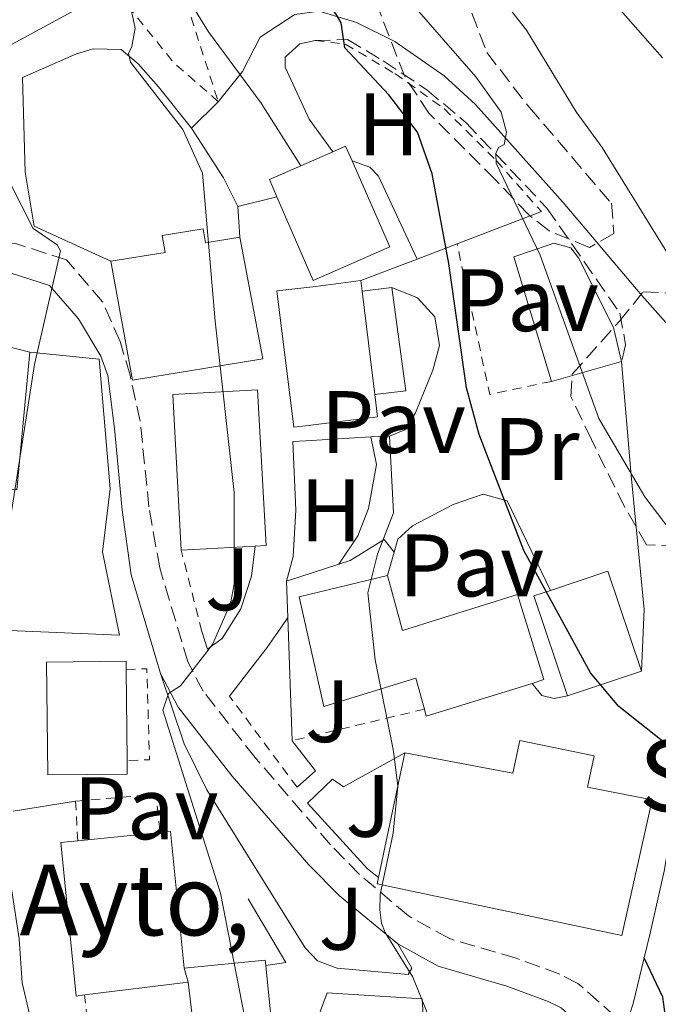
# Model space of a CAD drawing. Units: metres. Extents: x 589693 to 593109, y 4782233 to 4784592.
# Drawn here: x 589750 to 589822, y 4783544 to 4783656 of the extents above; entities that cross this region are included whole.
import ezdxf
from ezdxf.enums import TextEntityAlignment as Align

# ---------------------------------------------------------------- set-up
doc = ezdxf.new("R2010")
doc.units = ezdxf.units.M
doc.header["$MEASUREMENT"] = 0
doc.linetypes.add('DGN Style 2', pattern=[1.7399219301090239, 1.043953158065414, -0.6959687720436097])
doc.linetypes.add('DGN Style 3', pattern=[2.435890702152634, 1.739921930109024, -0.6959687720436097])
for name, color, linetype, lineweight in [('Camino', 7, 'DGN Style 3', 0), ('construcción singular', 1, 'Continuous', 0), ('Curva de nivel directora', 30, 'Continuous', 30), ('Curva de nivel intermedia', 30, 'Continuous', 0), ('Edificio', 1, 'Continuous', 13), ('Etiqueta de uso rústico', 92, 'Continuous', 0), ('Iglesia-ermita', 1, 'Continuous', 13), ('Línea  de muro-pared o tapia', 1, 'Continuous', 13), ('Línea de bordillo', 7, 'Continuous', 13), ('Línea de cambio de uso (parcela vista)', 92, 'Continuous', 0), ('Línea de muro de contención', 1, 'Continuous', 13), ('Margen derecho', 7, 'Continuous', 0), ('Marquesina', 1, 'Continuous', 0), ('Pavimento', 7, 'Continuous', 0), ('Tela metálica o alambrada', 7, 'DGN Style 2', 0), ('Texto de Iglesia-ermita', 51, 'Continuous', 0), ('Valla', 7, 'DGN Style 2', 0), ('Zona arbolada', 92, 'DGN Style 3', 0)]:
    doc.layers.add(name, color=color, linetype=linetype, lineweight=lineweight)
doc.styles.add('Style-Arial', font='arial.ttf')

msp = doc.modelspace()

# ---------------------------------------------------------------- linework, layer by layer
at = {"layer": 'Camino', "color": 7, "linetype": 'DGN Style 3', "lineweight": 0}
for points in [[(589782.9400000013, 4783653.220000002, 448.850000000006), (589786.6000000003, 4783653.32, 450.3099999999978), (589790.6399999993, 4783650.92, 451.479999999996), (589795.5599999991, 4783647.650000002, 453.0599999999977), (589799.9600000001, 4783643.95, 454.0800000000017), (589809.1299999988, 4783634.27, 455.8800000000047), (589817.3599999987, 4783622.41, 457.9199999999984), (589818.0100000014, 4783618.840000001, 457.1499999999943), (589817.5599999976, 4783616.949999999, 456.800000000003)], [(589816.8400000001, 4783542.9, 448.4900000000052), (589812.6299999991, 4783546.65, 447.4600000000065), (589810.5899999985, 4783547.680000002, 447.2100000000065), (589805.6599999998, 4783549.500000001, 446.5500000000029), (589798.1099999994, 4783551.710000001, 445.6499999999943), (589793.469999999, 4783554.279999999, 445.0200000000041), (589787.9599999995, 4783558.960000002, 444.0700000000071), (589784.6800000003, 4783562.320000002, 443.4100000000035), (589776.1499999987, 4783572.180000001, 441.6100000000007), (589770.2899999982, 4783579.690000001, 440.270000000004), (589768.5899999993, 4783582.930000001, 439.6900000000023), (589765.3799999995, 4783593.600000001, 438.320000000007), (589764.1599999992, 4783600.51, 437.6999999999972), (589763.1800000002, 4783610.180000002, 436.8500000000058), (589762.0399999979, 4783615.390000002, 436.0599999999978), (589760.9099999992, 4783619.180000001, 435.8099999999978), (589758.9299999988, 4783623.670000001, 435.2400000000052), (589754.8599999986, 4783628.410000001, 434.8300000000019), (589748.9699999989, 4783630.310000001, 433.6399999999995), (589738.3999999987, 4783629.720000002, 432.1399999999995), (589718.1599999992, 4783628.95, 429.1999999999971), (589714.1299999991, 4783629.040000002, 428.6199999999955), (589712.4899999985, 4783629.910000001, 428.1300000000048), (589709.3099999978, 4783632.900000002, 427.9900000000054)]]:
    msp.add_polyline3d(points, dxfattribs=at)
at = {"layer": 'construcción singular', "color": 1, "linetype": 'Continuous', "lineweight": 0, "elevation": 448.2899999999935, "flags": 128}
msp.add_lwpolyline([(589768.1500000004, 4783548.369999999), (589768.5999999996, 4783546.779999999), (589756.9000000004, 4783545.34), (589755.9500000002, 4783545.220000001), (589754.2000000002, 4783562.560000001), (589756.1200000001, 4783562.75), (589765.4199999999, 4783563.689999999), (589766.5899999999, 4783563.810000001), (589768.1500000004, 4783548.369999999)], close=True, dxfattribs=at)
at = {"layer": 'Curva de nivel directora', "color": 30, "linetype": 'Continuous', "lineweight": 30, "elevation": 450, "flags": 128}
for points in [[(589822.4999999995, 4783573.779999999), (589817.2499999992, 4783577.95), (589814.0499999984, 4783581.740000002), (589806.5099999991, 4783595.560000001), (589801.4699999989, 4783608.699999999), (589800.0400000005, 4783613.95), (589798.0499999991, 4783628), (589796.1699999992, 4783638.160000001), (589794.4999999995, 4783642.870000001), (589791.2699999998, 4783647.08), (589786.2999999986, 4783652.400000001), (589785.8699999994, 4783655.2), (589785.3499999987, 4783656.109999999), (589779.3499999995, 4783664.260000002), (589769.1100000001, 4783676.029999999), (589763.3299999998, 4783685.090000001), (589756.839999999, 4783693.210000002), (589748.8799999994, 4783700.430000002), (589738.3699999996, 4783711.140000002), (589733.9699999986, 4783713.830000001), (589721.8799999985, 4783723.010000001), (589716.19, 4783727.760000001), (589703.4999999986, 4783739.27)], [(589819.0899999987, 4783443.880000002), (589819.2299999995, 4783480.230000001), (589820.1300000004, 4783494.66), (589821.7499999986, 4783513.070000002), (589821.1999999987, 4783521.930000001), (589821.2999999993, 4783526.910000003), (589821.9599999987, 4783531.140000001), (589822.4100000003, 4783531.890000002), (589823.0899999996, 4783532.92), (589822.8799999995, 4783540.130000001), (589822.2299999992, 4783545.090000001), (589820.099999999, 4783549.539999999)]]:
    msp.add_lwpolyline(points, dxfattribs=at)
at = {"layer": 'Curva de nivel intermedia', "color": 30, "linetype": 'Continuous', "lineweight": 0, "flags": 128}
for points, elevation in [([(589822.1900000012, 4783651.26), (589816.620000001, 4783657.599999999), (589792.1000000011, 4783680.819999999), (589784.3700000019, 4783688.819999999), (589778.3200000012, 4783696.779999999), (589769.860000001, 4783709.300000001), (589760.9000000004, 4783724.770000001), (589754.7800000003, 4783734.029999998), (589751.4500000001, 4783737.77), (589738.8500000002, 4783748.81), (589731.7900000014, 4783755.899999999), (589716.4200000003, 4783773.939999999), (589714.4900000012, 4783778.84), (589713.4699999997, 4783783.73)], 465.0000000000001), ([(589826.1200000006, 4783623.699999999), (589815.3700000016, 4783641.140000001), (589812.4200000011, 4783645.17), (589806.8300000011, 4783654.369999998), (589803.7500000009, 4783658.31), (589796.8600000021, 4783665.909999999), (589771.0800000015, 4783693.039999999), (589745.0100000004, 4783727.880000002), (589738.3000000003, 4783736.259999999), (589734.7199999995, 4783740.170000001), (589727.0400000017, 4783747.23), (589715.3400000005, 4783757.180000001), (589711.8, 4783760.759999999), (589708.5600000012, 4783764.579999999), (589705.6599999999, 4783768.67), (589703.0600000004, 4783772.9)], 460), ([(589823.0400000005, 4783597.880000001), (589820.1799999995, 4783601.63), (589815.0000000006, 4783610.480000001), (589808.350000001, 4783628.949999998), (589803.3799999999, 4783639.349999998), (589803.3700000009, 4783640.439999999), (589803.6500000004, 4783641.13), (589804.2800000006, 4783641.480000001), (589804.5500000011, 4783642.849999999), (589803.9499999998, 4783645.130000001), (589801.1100000012, 4783649.109999999), (589779.9400000017, 4783673.41), (589776.4700000006, 4783677.02), (589764.9300000003, 4783692.519999999), (589743.9300000007, 4783717.340000001), (589736.6799999998, 4783724.539999997), (589725.9900000012, 4783732.759999999), (589714.4100000008, 4783742.279999998), (589703.3300000009, 4783751.970000001)], 455.0000000000002), ([(589781.3200000009, 4783639.050000001), (589776.8400000016, 4783646.149999999), (589770.9000000004, 4783654.189999999), (589767.8700000017, 4783659.109999999), (589763.4100000004, 4783668.07), (589761.4700000002, 4783673.029999998), (589756.7600000007, 4783682.289999999), (589753.4500000004, 4783686.499999999), (589738.9999999999, 4783701.5), (589728.1300000002, 4783711.84), (589715.3800000009, 4783725.369999999), (589711.4000000021, 4783728.789999999), (589703.5800000012, 4783733.619999999)], 445), ([(589763.8799999999, 4783427.619999998), (589762.0500000013, 4783450.180000001), (589761.4700000002, 4783461.09), (589759.5999999995, 4783481.560000001), (589759.9500000003, 4783502.800000001), (589759.3700000015, 4783509.09), (589757.9499999998, 4783518.98), (589755.6100000017, 4783529.920000001), (589752.8400000002, 4783538.340000001), (589750.7300000002, 4783543.01), (589749.8400000005, 4783546.720000001), (589749.4900000019, 4783551.699999998), (589746.3800000005, 4783571.83), (589746.1700000004, 4783582.15), (589746.8400000009, 4783588.640000001), (589751.2300000008, 4783616.580000001), (589754.1800000013, 4783629.449999998), (589753.8100000003, 4783630.130000001), (589751.07, 4783631.960000001), (589748.4700000006, 4783637.16), (589747.1400000005, 4783639.149999999), (589736.7000000001, 4783663.550000001)], 435), ([(589783.820000002, 4783444.349999999), (589784.1200000015, 4783453.899999999), (589783.7000000014, 4783500.539999999), (589782.7100000011, 4783510.930000001), (589780.5600000009, 4783521.769999999), (589775.5800000009, 4783539.84), (589772.2599999994, 4783556.84), (589765.7500000006, 4783577.53), (589766.3600000008, 4783579.42), (589767.730000001, 4783580.289999999), (589771.3400000008, 4783584.96), (589773.3900000004, 4783589.59), (589773.7800000015, 4783591.779999999), (589773.7900000005, 4783602.13), (589771.6400000004, 4783621.489999999), (589770.2099999997, 4783638.220000001), (589767.9900000002, 4783643.17), (589762.0800000004, 4783650.77), (589761.8400000012, 4783651.74), (589762.2300000002, 4783652.550000002), (589762.6100000001, 4783654.61), (589761.8300000001, 4783658.32)], 440.0000000000002), ([(589797.6500000011, 4783444.59), (589801.0100000006, 4783454.349999999), (589802.6600000003, 4783460.390000001), (589803.2300000001, 4783465.599999999), (589803.4400000002, 4783484.350000001), (589802.24, 4783506.519999998), (589799.2600000005, 4783529.119999998), (589798.3200000017, 4783534.029999998), (589795.4699999995, 4783543.619999997), (589793.980000001, 4783547.359999999), (589790.8400000005, 4783552.409999998), (589790.4300000014, 4783553.439999999), (589790.2500000005, 4783554.98), (589790.2900000006, 4783556.699999998), (589791.7600000014, 4783563.630000002), (589792.270000001, 4783568.949999999), (589791.7800000014, 4783572.890000001), (589789.7300000018, 4783583.199999998), (589788.9100000015, 4783590.809999999), (589790, 4783595.17), (589791.7900000004, 4783599.849999998), (589791.3500000001, 4783608.480000001)], 445)]:
    msp.add_lwpolyline(points, dxfattribs=dict(at, elevation=elevation))
at = {"layer": 'Edificio', "color": 51, "linetype": 'Continuous', "lineweight": 13, "extrusion": (-0.04147757238810343, -0.01828212556227662, 0.998972159208511), "elevation": -111468.6792365455, "flags": 128}
msp.add_lwpolyline([(-4139414.733704858, 2466549.242191497), (-4139414.733704858, 2466553.21324929)], dxfattribs=at)
at = {"layer": 'Edificio', "color": 51, "linetype": 'Continuous', "lineweight": 13, "extrusion": (-0.03656438579787444, -0.02799787256802949, 0.9989390195717098), "elevation": -155047.6129554735, "flags": 128}
msp.add_lwpolyline([(-3439510.731648983, 3372949.825070374), (-3439510.362474996, 3372951.34507385), (-3439508.578716309, 3372950.910787142)], dxfattribs=at)
at = {"layer": 'Edificio', "color": 51, "linetype": 'Continuous', "lineweight": 13, "extrusion": (-0.03869790363735486, -0.02216752544569864, 0.9990050415636993), "elevation": -128415.6252246694, "flags": 128}
msp.add_lwpolyline([(-3857685.723899228, 2886663.671914055), (-3857675.198252417, 2886662.550772138), (-3857676.196780817, 2886653.133180034)], dxfattribs=at)
at = {"layer": 'Edificio', "color": 51, "linetype": 'Continuous', "lineweight": 13, "extrusion": (-0.03821929379560658, -0.02189520333931309, 0.9990294718638162), "elevation": -126830.6415662033, "flags": 128}
msp.add_lwpolyline([(-3857581.550837726, 2886864.504056367), (-3857583.656700172, 2886864.731087981), (-3857583.245639605, 2886868.590625416)], dxfattribs=at)
at = {"layer": 'Edificio', "color": 51, "linetype": 'Continuous', "lineweight": 13, "extrusion": (0.002318254938088281, -0.005343294919205183, 0.9999830373028578), "elevation": -23743.73595431687, "flags": 128}
msp.add_lwpolyline([(589780.0934398657, 4783567.518044901), (589775.9933117866, 4783576.968179807)], dxfattribs=at)
at = {"layer": 'Edificio', "color": 1, "linetype": 'Continuous', "lineweight": 13, "flags": 128}
for points, elevation in [([(589770.2800000003, 4783631.949999999), (589770.54, 4783630.34), (589774.4500000002, 4783630.980000001), (589777.0199999996, 4783617.25), (589762.2999999998, 4783614.810000001), (589759.8799999999, 4783628.289999999), (589765.9900000002, 4783629.24), (589765.6699999999, 4783631.189999999), (589770.2800000003, 4783631.949999999)], 445.9799999999958), ([(589788.2400000002, 4783624.869999999), (589789.6799999997, 4783613.189999999), (589789.9900000002, 4783610.67), (589781.8600000005, 4783609.66), (589780.5199999996, 4783609.5), (589778.6200000001, 4783624.92), (589783.0199999996, 4783625.41), (589788.0899999999, 4783626.08), (589788.2400000002, 4783624.869999999)], 448.1399999999994), ([(589819.79, 4783581.930000001), (589811.4299999997, 4783579.140000001), (589807.6500000004, 4783590.439999999), (589809.5300000003, 4783591.07), (589816.0099999999, 4783593.230000001), (589819.79, 4783581.930000001)], 451.9100000000035), ([(589761.7100000001, 4783570.310000001), (589752.7300000004, 4783570.220000001), (589752.5899999999, 4783582.949999999), (589761.5800000001, 4783583.050000001), (589761.5899999999, 4783582.140000001), (589761.6900000004, 4783571.850000001), (589761.7100000001, 4783570.310000001)], 444.1100000000007), ([(589768.1500000004, 4783548.369999999), (589768.5999999996, 4783546.779999999), (589756.9000000004, 4783545.34), (589755.9500000002, 4783545.220000001), (589754.2000000002, 4783562.560000001), (589756.1200000001, 4783562.75), (589765.4199999999, 4783563.689999999), (589766.5899999999, 4783563.810000001), (589768.1500000004, 4783548.369999999)], 448.2899999999935)]:
    msp.add_lwpolyline(points, close=True, dxfattribs=dict(at, elevation=elevation))
at = {"layer": 'Edificio', "color": 51, "linetype": 'Continuous', "lineweight": 13, "flags": 128}
for points, elevation in [([(589759.8799999999, 4783628.289999999), (589765.9900000002, 4783629.24), (589765.6699999999, 4783631.189999999), (589770.2800000003, 4783631.949999999), (589770.54, 4783630.34), (589774.4500000002, 4783630.980000001)], 445.9799999999959), ([(589774.4500000002, 4783630.980000001), (589777.0199999996, 4783617.25), (589762.2999999998, 4783614.810000001), (589759.8799999999, 4783628.289999999)], 445.9799999999959), ([(589783.0199999996, 4783625.41), (589788.0899999999, 4783626.08)], 448.1399999999995), ([(589788.0899999999, 4783626.08), (589788.2400000002, 4783624.869999999)], 448.1399999999995), ([(589781.8600000005, 4783609.66), (589780.5199999996, 4783609.5), (589778.6200000001, 4783624.92), (589783.0199999996, 4783625.41)], 448.1399999999995), ([(589788.2400000002, 4783624.869999999), (589789.6799999997, 4783613.189999999)], 448.1399999999995), ([(589789.6799999997, 4783613.189999999), (589789.9900000002, 4783610.67), (589781.8600000005, 4783609.66)], 448.1399999999995), ([(589776.1500000004, 4783596.060000001), (589767.8200000003, 4783595.609999999)], 445.4199999999983), ([(589809.5300000003, 4783591.07), (589816.0099999999, 4783593.230000001), (589819.79, 4783581.930000001)], 451.9100000000035), ([(589811.4299999997, 4783579.140000001), (589807.6500000004, 4783590.439999999), (589809.5300000003, 4783591.07)], 451.9100000000035), ([(589761.6900000004, 4783571.850000001), (589761.7100000001, 4783570.310000001), (589752.7300000004, 4783570.220000001), (589752.5899999999, 4783582.949999999), (589761.5800000001, 4783583.050000001), (589761.5899999999, 4783582.140000001)], 444.1100000000006), ([(589761.5899999999, 4783582.140000001), (589761.6900000004, 4783571.850000001)], 444.1100000000006), ([(589819.79, 4783581.930000001), (589811.4299999997, 4783579.140000001)], 451.9100000000035), ([(589807.4699999997, 4783580.560000001), (589795.5, 4783576.850000001), (589795.2800000003, 4783577.65)], 453.3699999999953), ([(589756.1200000001, 4783562.75), (589765.4199999999, 4783563.689999999)], 448.2899999999936), ([(589765.4199999999, 4783563.689999999), (589766.5899999999, 4783563.810000001), (589768.1500000004, 4783548.369999999)], 448.2899999999935), ([(589756.9000000004, 4783545.34), (589755.9500000002, 4783545.220000001), (589754.2000000002, 4783562.560000001), (589756.1200000001, 4783562.75)], 448.2899999999936), ([(589768.1500000004, 4783548.369999999), (589768.5999999996, 4783546.779999999)], 448.2899999999936), ([(589768.5999999996, 4783546.779999999), (589756.9000000004, 4783545.34)], 448.2899999999936)]:
    msp.add_lwpolyline(points, dxfattribs=dict(at, elevation=elevation))
at = {"layer": 'Edificio', "color": 51, "linetype": 'Continuous', "lineweight": 13, "extrusion": (-0.1115059522643657, -0.03365769155707061, 0.9931936278534343), "elevation": -226320.8312050534, "flags": 128}
msp.add_lwpolyline([(-4409100.940565243, 1933766.508628448), (-4409115.648008937, 1933766.508628448), (-4409115.78652383, 1933770.715541048)], dxfattribs=at)
at = {"layer": 'Edificio', "color": 51, "linetype": 'Continuous', "lineweight": 13, "extrusion": (-0.2363936069189463, 0.0705928976192772, 0.9690896271313428), "elevation": 198704.163964605, "flags": 128}
msp.add_lwpolyline([(-4752339.655347542, -778741.436804038), (-4752341.785326692, -778730.2900651051), (-4752357.121082839, -778733.4111520061)], dxfattribs=at)
at = {"layer": 'Edificio', "color": 51, "linetype": 'Continuous', "lineweight": 13, "extrusion": (-0.221772612705569, -0.06336360363627415, 0.9730374925910978), "elevation": -433467.9796468966, "flags": 128}
msp.add_lwpolyline([(-4437526.908380744, 1830665.598959667), (-4437526.908380743, 1830657.144481564)], dxfattribs=at)
at = {"layer": 'Edificio', "color": 1, "linetype": 'Continuous', "lineweight": 13, "extrusion": (0.0002148942566926453, -0.00396314600936552, 0.9999921236160648), "elevation": -18385.9336409709, "flags": 128}
msp.add_lwpolyline([(589776.0406630387, 4783560.760569418), (589767.710663231, 4783560.310565856), (589766.7406482099, 4783577.920704155), (589776.3306479893, 4783578.440708239), (589777.3006630094, 4783560.830569942), (589776.0406630387, 4783560.760569418)], close=True, dxfattribs=at)
at = {"layer": 'Edificio', "color": 51, "linetype": 'Continuous', "lineweight": 13, "extrusion": (0.0002148942566926453, -0.00396314600936552, 0.9999921236160648), "elevation": -18385.93364185802, "flags": 128}
msp.add_lwpolyline([(589767.710663231, 4783560.310565856), (589766.7406482099, 4783577.920704155), (589776.3306479893, 4783578.440708239), (589777.3006630094, 4783560.830569942), (589776.0406630387, 4783560.760569418)], dxfattribs=at)
at = {"layer": 'Edificio', "color": 51, "linetype": 'Continuous', "lineweight": 13, "extrusion": (0.0818659094561841, 0.00818659101067941, 0.9966097293306623), "elevation": 87889.630228595, "flags": 128}
msp.add_lwpolyline([(4701124.404196947, -1059181.962181269), (4701124.408177089, -1059191.199582643), (4701123.805184552, -1059191.199582643)], dxfattribs=at)
at = {"layer": 'Edificio', "color": 51, "linetype": 'Continuous', "lineweight": 13, "extrusion": (0.02008887415836554, -0.1675119142142747, 0.9856653568688103), "elevation": -789011.4267405436, "flags": 128}
msp.add_lwpolyline([(1155158.570742144, 4612273.380580195), (1155158.570742144, 4612289.739800837)], dxfattribs=at)
at = {"layer": 'Edificio', "color": 1, "linetype": 'Continuous', "lineweight": 13}
for points in [[(589748.2300000004, 4783652.550000001, 442.8500000000058), (589747.3499999996, 4783652.07, 442.8500000000058), (589739.9600000001, 4783665.689999999, 442.8500000000058), (589752.3300000001, 4783672.390000001, 442.2899999999936), (589758.1600000003, 4783661.630000001, 442.2200000000012), (589754.7999999998, 4783659.810000001, 442.8500000000058), (589756.3499999996, 4783656.949999999, 442.8500000000058)], [(589791.3799999999, 4783629.91, 449.75), (589782.7199999997, 4783626.100000001, 449.3300000000018), (589778.6200000001, 4783635.550000001, 449.3899999999995), (589777.7699999996, 4783637.49, 449.3999999999942), (589781.3200000003, 4783639.050000001, 449.570000000007), (589784.9500000002, 4783640.65, 449.75), (589786.3799999999, 4783641.279999999, 449.820000000007), (589787.1200000001, 4783639.600000001, 449.8000000000029)], [(589817.5599999996, 4783616.949999999, 456.929999999993), (589809.6500000004, 4783614.689999999, 454.9799999999959), (589805.4000000004, 4783628.77, 454.9799999999959), (589809.3600000005, 4783630.109999999, 455.4700000000012), (589809.9199999999, 4783630.300000001, 455.5399999999936), (589811.8399999999, 4783629.800000001, 455.820000000007), (589812.6799999997, 4783628.67, 456.0299999999989), (589816.6500000004, 4783620.779999999, 456.8600000000006)], [(589759.7800000003, 4783602.529999999, 441.6600000000035), (589758.9199999999, 4783595.41, 441.7299999999959), (589760.8499999996, 4783586.01, 441.7299999999959), (589747.5, 4783586.57, 441.7299999999959), (589747.9500000002, 4783593.980000001, 442.570000000007), (589746.0700000003, 4783594.16, 442.5500000000029), (589742.5, 4783594.51, 434.2599999999948), (589742.3499999996, 4783593.300000001, 434.2599999999948), (589732.3099999996, 4783594.41, 436.6999999999971), (589731.9199999999, 4783598.07, 436.6999999999971), (589733.8899999997, 4783598.140000001, 436.6999999999971), (589735.3600000005, 4783598.189999999, 439.0800000000018), (589735.8899999997, 4783603.710000001, 439.0800000000018), (589738.2699999996, 4783603.49, 439.679999999993), (589749.2300000004, 4783602.439999999, 442.429999999993), (589750.7199999997, 4783618, 441.6600000000035), (589758.54, 4783617.199999999, 441.6600000000035)], [(589791.0999999996, 4783592.76, 449.5399999999936), (589792.8200000003, 4783586.550000001, 453.3699999999953), (589805.8099999996, 4783590.59, 453.3699999999953), (589808.79, 4783580.980000001, 453.3699999999953), (589807.4699999997, 4783580.560000001, 453.3699999999953), (589795.5, 4783576.850000001, 453.3699999999953), (589795.2800000003, 4783577.65, 453.3699999999953), (589794.3099999996, 4783581.140000001, 453.3699999999953), (589783.9299999997, 4783577.930000001, 449.5399999999936), (589781.1299999999, 4783590.34, 449.5399999999936)], [(589768.5999999996, 4783546.779999999, 448.2899999999936), (589768.1500000004, 4783548.369999999, 448.2899999999936), (589777.3099999996, 4783549.289999999, 447.5299999999989), (589777.3700000001, 4783548.689999999, 447.5299999999989), (589778.9299999997, 4783533.189999999, 447.5299999999989), (589782.6100000005, 4783533.57, 445.2899999999936), (589782.2000000002, 4783537.77, 448.7100000000065), (589782.0300000003, 4783539.529999999, 448.7100000000065), (589784.29, 4783545.600000001, 448.7100000000065), (589795.0300000003, 4783544.9, 448.7100000000065), (589795.3700000001, 4783539.289999999, 451.1600000000035), (589796.8200000003, 4783539.33, 451.1600000000035), (589797.7699999996, 4783524.369999999, 451.1600000000035), (589794.6299999999, 4783524.17, 451.1600000000035), (589794.7100000001, 4783521.59, 445.5), (589793.4199999999, 4783521.5, 445.5), (589783.8600000005, 4783520.890000001, 445.429999999993), (589783.6900000004, 4783522.539999999, 445.2899999999936), (589771.75, 4783520.550000001, 443.7599999999948), (589770.5199999996, 4783530.77, 445.5299999999989)]]:
    msp.add_polyline3d(points, close=True, dxfattribs=at)
at = {"layer": 'Edificio', "color": 51, "linetype": 'Continuous', "lineweight": 13}
for points in [[(589758.1600000003, 4783661.630000001, 442.2200000000012), (589754.7999999998, 4783659.810000001, 442.8500000000058), (589756.3499999996, 4783656.949999999, 442.8500000000058), (589748.2300000004, 4783652.550000001, 442.8500000000058)], [(589809.3600000005, 4783630.109999999, 455.4700000000012), (589809.9199999999, 4783630.300000001, 455.5399999999936), (589811.8399999999, 4783629.800000001, 455.820000000007), (589812.6799999997, 4783628.67, 456.0299999999989), (589816.6500000004, 4783620.779999999, 456.8600000000006), (589817.5599999996, 4783616.949999999, 456.929999999993)], [(589750.7199999997, 4783618, 441.6600000000035), (589758.54, 4783617.199999999, 441.6600000000035), (589759.7800000003, 4783602.529999999, 441.6600000000035), (589758.9199999999, 4783595.41, 441.7299999999959), (589760.8499999996, 4783586.01, 441.7299999999959), (589747.5, 4783586.57, 441.7299999999959), (589747.9500000002, 4783593.980000001, 442.570000000007), (589746.0700000003, 4783594.16, 442.5500000000029)], [(589795.2800000003, 4783577.65, 453.3699999999953), (589794.3099999996, 4783581.140000001, 453.3699999999953), (589783.9299999997, 4783577.930000001, 449.5399999999936), (589781.1299999999, 4783590.34, 449.5399999999936), (589791.0999999996, 4783592.76, 449.5399999999936)], [(589791.0999999996, 4783592.76, 449.5399999999936), (589792.8200000003, 4783586.550000001, 453.3699999999953), (589805.8099999996, 4783590.59, 453.3699999999953), (589808.79, 4783580.980000001, 453.3699999999953), (589807.4699999997, 4783580.560000001, 453.3699999999953)], [(589777.3700000001, 4783548.689999999, 447.5299999999989), (589778.9299999997, 4783533.189999999, 447.5299999999989), (589782.6100000005, 4783533.57, 445.2899999999936), (589782.2000000002, 4783537.77, 448.7100000000065), (589782.0300000003, 4783539.529999999, 448.7100000000065), (589784.29, 4783545.600000001, 448.7100000000065), (589795.0300000003, 4783544.9, 448.7100000000065), (589795.3700000001, 4783539.289999999, 451.1600000000035), (589796.8200000003, 4783539.33, 451.1600000000035), (589797.7699999996, 4783524.369999999, 451.1600000000035), (589794.6299999999, 4783524.17, 451.1600000000035), (589794.7100000001, 4783521.59, 445.5), (589793.4199999999, 4783521.5, 445.5)]]:
    msp.add_polyline3d(points, dxfattribs=at)
at = {"layer": 'Iglesia-ermita', "color": 1, "linetype": 'Continuous', "lineweight": 13, "extrusion": (0.04373447739725046, 0.207333818792123, 0.9772921687355652), "elevation": 1018034.85700483, "flags": 128}
msp.add_lwpolyline([(410214.9248309818, -4693145.469683004), (410214.9248309816, -4693160.193870587)], dxfattribs=at)
at = {"layer": 'Iglesia-ermita', "color": 1, "linetype": 'Continuous', "lineweight": 13}
msp.add_polyline3d([(589814.4500000002, 4783572.350000001, 453.5099999999948), (589813.7100000001, 4783568.810000001, 455.3300000000018), (589821.0099999999, 4783567.4, 455.3300000000018), (589817.5800000001, 4783552.07, 457.7700000000041), (589789.9600000001, 4783557.890000001, 457.7700000000041), (589790.1100000005, 4783558.619999999, 457.6100000000006), (589793.0800000001, 4783572.699999999, 454.4900000000052), (589805.2599999999, 4783570.4, 454.4900000000052), (589806.0499999998, 4783574.119999999, 453.5099999999948)], close=True, dxfattribs=at)
msp.add_polyline3d([(589793.0800000001, 4783572.699999999, 454.4900000000052), (589805.2599999999, 4783570.4, 454.4900000000052), (589806.0499999998, 4783574.119999999, 453.5099999999948), (589814.4500000002, 4783572.350000001, 453.5099999999948), (589813.7100000001, 4783568.810000001, 455.3300000000018), (589821.0099999999, 4783567.4, 455.3300000000018), (589817.5800000001, 4783552.07, 457.7700000000041), (589789.9600000001, 4783557.890000001, 457.7700000000041), (589790.1100000005, 4783558.619999999, 457.6100000000006)], dxfattribs=at)
at = {"layer": 'Línea  de muro-pared o tapia', "color": 1, "linetype": 'Continuous', "lineweight": 13, "extrusion": (-0.3023826755671544, -0.115495586491301, 0.9461635625080261), "elevation": -730405.3912517936, "flags": 128}
msp.add_lwpolyline([(-4258309.981436386, 2136418.818700485), (-4258309.981436386, 2136429.600657637)], dxfattribs=at)
at = {"layer": 'Línea  de muro-pared o tapia', "color": 1, "linetype": 'Continuous', "lineweight": 13, "extrusion": (-0.3014618406354612, -0.1154820414724045, 0.9464590095392647), "elevation": -729797.3558180344, "flags": 128}
msp.add_lwpolyline([(-4256098.472651012, 2141023.390686523), (-4256098.472651012, 2141028.470853842)], dxfattribs=at)
at = {"layer": 'Línea  de muro-pared o tapia', "color": 1, "linetype": 'Continuous', "lineweight": 13, "extrusion": (-0.3023918245453284, -0.115467300717185, 0.9461640909024368), "elevation": -730275.473752436, "flags": 128}
msp.add_lwpolyline([(-4258517.04448138, 2136038.150288688), (-4258517.04448138, 2136045.37948643)], dxfattribs=at)
at = {"layer": 'Línea  de muro-pared o tapia', "color": 1, "linetype": 'Continuous', "lineweight": 13, "extrusion": (-0.07717916728554472, 0.01978758610629175, 0.9968208603220521), "elevation": 49574.34765301409, "flags": 128}
msp.add_lwpolyline([(-4780212.024816635, -614764.6835254856), (-4780212.024816635, -614754.1407507089)], dxfattribs=at)
at = {"layer": 'Línea  de muro-pared o tapia', "color": 1, "linetype": 'Continuous', "lineweight": 13, "elevation": 445.4199999999983, "flags": 128}
msp.add_lwpolyline([(589790.7199999997, 4783596.83), (589791.8499999996, 4783595.390000001)], dxfattribs=at)
at = {"layer": 'Línea  de muro-pared o tapia', "color": 1, "linetype": 'Continuous', "lineweight": 13, "extrusion": (-0.01801060825449203, -0.06315719963074005, 0.9978410625571119), "elevation": -312292.9483670506, "flags": 128}
msp.add_lwpolyline([(-744664.091892695, 4751690.429864599), (-744664.091892695, 4751693.170630916)], dxfattribs=at)
at = {"layer": 'Línea  de muro-pared o tapia', "color": 1, "linetype": 'Continuous', "lineweight": 13, "extrusion": (-0.01243247705478627, -0.01605616112721255, 0.9997937953418892), "elevation": -83696.91062871354, "flags": 128}
msp.add_lwpolyline([(-2462337.85112186, 4142512.046990063), (-2462337.85112186, 4142505.152753337)], dxfattribs=at)
at = {"layer": 'Línea  de muro-pared o tapia', "color": 1, "linetype": 'Continuous', "lineweight": 13, "extrusion": (-0.2675109741531906, -0.1290780496742349, 0.9548700098965862), "elevation": -774803.408024341, "flags": 128}
msp.add_lwpolyline([(-4051964.867026051, 2492324.680501495), (-4051960.657590756, 2492325.623186221), (-4051959.89097348, 2492322.828799356)], dxfattribs=at)
at = {"layer": 'Línea  de muro-pared o tapia', "color": 1, "linetype": 'Continuous', "lineweight": 13}
for points in [[(589817.5599999996, 4783616.949999999, 456.929999999993), (589818.6500000004, 4783604.050000001, 455.3999999999942), (589820.1200000001, 4783588.890000001, 453.1600000000035), (589819.79, 4783581.930000001, 451.9100000000035)], [(589791.8499999996, 4783595.390000001, 449.0200000000041), (589792.2800000003, 4783596.869999999, 449.1199999999953), (589793.9199999999, 4783598.369999999, 449.2599999999948), (589798.5199999996, 4783600.77, 449.7400000000052), (589801.9100000003, 4783601.939999999, 449.8800000000047), (589804.6200000001, 4783601.180000001, 450.3699999999953), (589809.5300000003, 4783591.07, 450.7899999999936)], [(589776.1500000004, 4783596.060000001, 441.8600000000006), (589775.75, 4783592.66, 441.7899999999936), (589774.5599999996, 4783588.980000001, 441.7200000000012), (589772.4199999999, 4783585.640000001, 441.3000000000029), (589770.7699999996, 4783584.41, 440.8800000000047), (589770.1399999997, 4783586.41, 440.6000000000058)], [(589792.2699999996, 4783551.130000001, 445.1000000000058), (589793.8700000001, 4783548.359999999, 445.1699999999983), (589793.4400000004, 4783547.65, 445.1699999999983), (589785.4100000003, 4783548.359999999, 443.7100000000065), (589783.2199999997, 4783549.199999999, 443.3600000000006), (589781.8099999996, 4783550.67, 443.1499999999942), (589770.7199999997, 4783568.529999999, 440.9900000000052), (589768.1399999997, 4783573.730000001, 440.5), (589765.4900000002, 4783581.67, 439.6900000000023)]]:
    msp.add_polyline3d(points, dxfattribs=at)
at = {"layer": 'Línea de bordillo', "color": 7, "linetype": 'Continuous', "lineweight": 13, "extrusion": (-0.07450409386570926, -0.01820462021586707, 0.9970545279973637), "elevation": -130583.8638576115, "flags": 128}
msp.add_lwpolyline([(-4506936.185074404, 1703369.197601163), (-4506936.185074404, 1703373.761075717)], dxfattribs=at)
at = {"layer": 'Línea de bordillo', "color": 7, "linetype": 'Continuous', "lineweight": 13, "extrusion": (0.7402381263348912, -0.5398729089204782, 0.4007302815285497), "elevation": -2145775.028946716, "flags": 128}
msp.add_lwpolyline([(4212413.347946597, 939011.3079406689), (4212416.109303851, 939011.5153198597), (4212417.503954495, 939011.6135521078)], dxfattribs=at)
at = {"layer": 'Línea de bordillo', "color": 7, "linetype": 'Continuous', "lineweight": 13, "extrusion": (-0.1795804787451357, -0.02852909738314386, 0.9833295186539308), "elevation": -241949.6247737562, "flags": 128}
msp.add_lwpolyline([(-4631790.776678328, 1310833.042461608), (-4631790.776678328, 1310840.301889962)], dxfattribs=at)
at = {"layer": 'Línea de cambio de uso (parcela vista)', "color": 92, "linetype": 'Continuous', "lineweight": 0}
msp.add_polyline3d([(589789.2300000004, 4783608.42, 443.3300000000018), (589789.8700000001, 4783605.289999999, 443.3899999999995), (589788.9600000001, 4783600.310000001, 443.3300000000018), (589787.7699999996, 4783597.24, 443.2599999999948), (589785.6100000005, 4783594.02, 443.2599999999948)], dxfattribs=at)
at = {"layer": 'Línea de muro de contención', "color": 1, "linetype": 'Continuous', "lineweight": 13, "extrusion": (-0.3177565517476709, -0.1583833280682032, 0.9348505202498791), "elevation": -944639.0980340203, "flags": 128}
msp.add_lwpolyline([(-4018190.029358513, 2488549.138167846), (-4018183.371262176, 2488549.926807929), (-4018179.784606352, 2488549.926807929)], dxfattribs=at)
at = {"layer": 'Línea de muro de contención', "color": 1, "linetype": 'Continuous', "lineweight": 13, "flags": 128}
for points, elevation in [([(589787.1200000001, 4783639.600000001), (589789.1299999999, 4783638.92), (589790.0999999996, 4783637.890000001), (589794.4800000004, 4783628.52)], 448.5599999999977), ([(589774.2000000002, 4783634.470000001), (589774.4500000002, 4783630.980000001)], 442.2799999999989)]:
    msp.add_lwpolyline(points, dxfattribs=dict(at, elevation=elevation))
at = {"layer": 'Línea de muro de contención', "color": 1, "linetype": 'Continuous', "lineweight": 13, "extrusion": (-0.008144846593946443, -0.0004882469338832895, 0.9999667109903674), "elevation": -6696.009703091724, "flags": 128}
msp.add_lwpolyline([(589773.277652058, 4783605.720863915), (589765.9374068328, 4783605.280863863)], dxfattribs=at)
at = {"layer": 'Línea de muro de contención', "color": 1, "linetype": 'Continuous', "lineweight": 13, "extrusion": (-0.7132582847288046, -0.0201865554930318, 0.7006105353497407), "elevation": -516926.0296999503, "flags": 128}
msp.add_lwpolyline([(-4765008.275529456, 508180.8131743367), (-4765008.275529456, 508177.786030469)], dxfattribs=at)
at = {"layer": 'Línea de muro de contención', "color": 1, "linetype": 'Continuous', "lineweight": 13, "extrusion": (-0.03787095705809108, -0.2512320772417645, 0.9671857287906457), "elevation": -1223697.90034208, "flags": 128}
msp.add_lwpolyline([(-129826.3904550127, 4660081.595960533), (-129829.801645931, 4660078.565304413), (-129831.0245192115, 4660077.935557687)], dxfattribs=at)
at = {"layer": 'Línea de muro de contención', "color": 1, "linetype": 'Continuous', "lineweight": 13, "extrusion": (-0.1139614452059488, -0.03702300756369109, 0.9927950875772455), "elevation": -243874.362085914, "flags": 128}
msp.add_lwpolyline([(-4367300.434244074, 2024310.061297336), (-4367300.434244075, 2024303.802144038)], dxfattribs=at)
at = {"layer": 'Línea de muro de contención', "color": 1, "linetype": 'Continuous', "lineweight": 13, "extrusion": (0.0003311160378502306, -0.00972062085194693, 0.9999526988275107), "elevation": -45860.27059635564, "flags": 128}
msp.add_lwpolyline([(589779.5206599502, 4783372.306584242), (589779.6606731873, 4783368.19639005)], dxfattribs=at)
at = {"layer": 'Línea de muro de contención', "color": 1, "linetype": 'Continuous', "lineweight": 13, "extrusion": (0.0004293350809730484, -0.01219662106868439, 0.9999255262797802), "elevation": -57646.51994700609, "flags": 128}
msp.add_lwpolyline([(589779.5950349479, 4783240.682091711), (589780.0851078954, 4783226.761056243)], dxfattribs=at)
at = {"layer": 'Línea de muro de contención', "color": 1, "linetype": 'Continuous', "lineweight": 13, "extrusion": (-0.06751463304294654, 0.2756833885544773, 0.9588745713596734), "elevation": 1279351.177195771, "flags": 128}
msp.add_lwpolyline([(-1710710.813796671, -4320529.386184039), (-1710713.238859221, -4320521.03611987), (-1710710.96998826, -4320521.282746238)], dxfattribs=at)
at = {"layer": 'Línea de muro de contención', "color": 1, "linetype": 'Continuous', "lineweight": 13, "extrusion": (-0.79659962665484, 0.1157095791301219, 0.5933298645027906), "elevation": 83919.07847338339, "flags": 128}
msp.add_lwpolyline([(-4818654.834902362, -61297.02203609253), (-4818649.538912372, -61297.85437618481), (-4818647.364411913, -61298.46310252091)], dxfattribs=at)
at = {"layer": 'Línea de muro de contención', "color": 1, "linetype": 'Continuous', "lineweight": 13}
for points in [[(589782.9400000004, 4783653.220000001, 448.3500000000058), (589781.2000000002, 4783652.850000001, 448.3500000000058), (589779.5599999996, 4783651.350000001, 448.2100000000065), (589779.5700000003, 4783650.220000001, 448.070000000007), (589782.25, 4783644.32, 448.1399999999995), (589784.9500000002, 4783640.65, 448.1399999999995)], [(589749.8899999997, 4783649.050000001, 437.8099999999977), (589755.9699999997, 4783651.730000001, 438.4400000000023), (589757.8799999999, 4783652.27, 438.7200000000012), (589761.0199999996, 4783652.210000001, 439.070000000007), (589762.9600000001, 4783650.58, 440.2599999999948), (589765.25, 4783647.980000001, 441.3000000000029), (589768.9699999997, 4783643.310000001, 442)], [(589749.8899999997, 4783649.050000001, 437.8099999999977), (589750.1799999997, 4783638.32, 437.6699999999983), (589751.2000000002, 4783632.220000001, 437.3899999999995), (589759.8799999999, 4783628.289999999, 437.6000000000058)], [(589791.6200000001, 4783625.32, 447.1600000000035), (589794.5099999999, 4783624.130000001, 447.2299999999959), (589796.4500000002, 4783621.970000001, 447.2299999999959), (589797, 4783618.75, 447.2299999999959), (589796.25, 4783615.949999999, 447.1600000000035), (589794.29, 4783611.130000001, 446.8099999999977), (589793.0899999999, 4783609.199999999, 446.25), (589791.3499999996, 4783608.480000001, 445.4900000000052)], [(589781.8899999997, 4783607.980000001, 443.2700000000041), (589780.4100000003, 4783607.890000001, 443.2599999999948), (589780.75, 4783600.130000001, 443.2599999999948), (589780.4500000002, 4783594.9, 443.2599999999948), (589779.7000000002, 4783592.100000001, 443.2599999999948)], [(589807.4699999997, 4783580.560000001, 449.0500000000029), (589808.5300000003, 4783579.180000001, 449.179999999993), (589809.9299999997, 4783578.84, 449.179999999993), (589811.4299999997, 4783579.140000001, 449.179999999993)], [(589793.0800000001, 4783572.699999999, 445.6999999999971), (589786.1399999997, 4783568.880000001, 445.4900000000052), (589784.9100000003, 4783569.74, 445.1399999999995), (589782.0599999996, 4783567.01, 444.929999999993), (589788.8499999996, 4783559.58, 445.3500000000058), (589790.1100000005, 4783558.619999999, 445.5599999999977)], [(589823.3499999996, 4783565.09, 452.5500000000029), (589822.3600000005, 4783559.32, 451.9900000000052), (589820.7800000003, 4783552.32, 450.4499999999971), (589820.0999999996, 4783549.539999999, 450.0800000000018)]]:
    msp.add_polyline3d(points, dxfattribs=at)
at = {"layer": 'Margen derecho', "color": 7, "linetype": 'Continuous', "lineweight": 0, "extrusion": (-0.202019925121481, -0.1993529953604364, 0.9588776424000787), "elevation": -1072354.881824845, "flags": 128}
msp.add_lwpolyline([(-2990697.32133818, 3624480.030323478), (-2990697.32133818, 3624484.469760381)], dxfattribs=at)
at = {"layer": 'Margen derecho', "color": 7, "linetype": 'Continuous', "lineweight": 0}
for points in [[(589772.0000000001, 4783646.300000002, 443.2599999999948), (589774.7499999994, 4783649.730000001, 444.8699999999953), (589776.7199999986, 4783653.590000001, 446.5399999999937), (589780.6599999992, 4783656.140000002, 448.270000000004), (589783.4100000008, 4783656.540000001, 448.850000000006), (589787.6099999985, 4783655.27, 450.3099999999978), (589791.9499999991, 4783653.11, 451.479999999996), (589797.5300000004, 4783649.240000002, 453.0599999999977), (589801.0500000007, 4783645.990000002, 454.0800000000017), (589810.9699999985, 4783634.890000002, 455.8800000000047), (589819.850000001, 4783624.380000002, 457.9199999999984), (589826.4499999991, 4783616.960000001, 458.7599999999949), (589827.6099999992, 4783615.83, 458.9600000000065), (589831.6799999995, 4783612.970000001, 459.8000000000029), (589836.1599999988, 4783610.980000001, 460.8600000000007), (589846.0100000014, 4783607.330000003, 463.4999999999999), (589858.2899999993, 4783602.290000001, 466.8500000000059), (589881.6799999983, 4783591.960000004, 473.4799999999961), (589904.7399999986, 4783581.630000002, 478.8000000000029), (589917.8700000005, 4783575.180000001, 481.9900000000054)], [(589706.5699999997, 4783630.890000001, 427.9900000000054), (589710.5399999993, 4783627.180000001, 428.1300000000048), (589713.4299999995, 4783625.380000001, 428.6199999999955), (589717.530000001, 4783625.860000002, 429.1999999999971), (589723.9699999985, 4783626.619999999, 430.050000000003), (589738.1599999995, 4783626.770000001, 432.1399999999995), (589748.4799999993, 4783626.960000001, 433.6399999999995), (589752.9400000008, 4783625.53, 434.8300000000019), (589756.1900000006, 4783621.750000001, 435.2400000000052), (589758.75, 4783617.53, 435.8099999999978), (589759.539999999, 4783615.36, 436.0599999999978), (589760.2600000009, 4783609.380000001, 436.8500000000058), (589761.1399999994, 4783600.140000001, 437.6999999999972), (589762.1400000007, 4783592.82, 438.320000000007), (589765.4899999968, 4783581.670000002, 439.6900000000023)], [(589765.4899999968, 4783581.670000002, 439.6900000000023), (589767.4800000006, 4783577.880000001, 440.270000000004), (589773.5699999993, 4783570.070000002, 441.6100000000007), (589782.2300000006, 4783560.060000001, 443.4100000000035), (589785.6799999995, 4783556.53, 444.0700000000071), (589792.2699999987, 4783551.130000004, 445.1000000000058), (589796.8299999986, 4783548.610000002, 445.6499999999943), (589804.6099999992, 4783546.34, 446.5500000000029), (589809.2600000006, 4783544.619999999, 447.2100000000065), (589810.7399999981, 4783543.87, 447.4600000000065), (589814.3900000004, 4783540.62, 448.4900000000052), (589821.0899999992, 4783533.26, 449.8999999999943), (589826.3999999978, 4783523.190000001, 451.0899999999967), (589832.6899999998, 4783515.52, 452.350000000006), (589834.44, 4783513.120000001, 452.7400000000054)]]:
    msp.add_polyline3d(points, dxfattribs=at)
at = {"layer": 'Marquesina', "color": 1, "linetype": 'Continuous', "lineweight": 0, "elevation": 448.1399999999995, "flags": 128}
msp.add_lwpolyline([(589789.6799999997, 4783613.189999999), (589788.2400000002, 4783624.869999999), (589791.6200000001, 4783625.32), (589793.1699999999, 4783613.640000001), (589789.6799999997, 4783613.189999999)], close=True, dxfattribs=at)
for points in [[(589788.2400000002, 4783624.869999999), (589791.6200000001, 4783625.32)], [(589791.6200000001, 4783625.32), (589793.1699999999, 4783613.640000001), (589789.6799999997, 4783613.189999999)]]:
    msp.add_lwpolyline(points, dxfattribs=at)
at = {"layer": 'Tela metálica o alambrada', "color": 7, "linetype": 'DGN Style 2', "lineweight": 0, "extrusion": (-0.6203648539609578, -0.4967181857742829, 0.6069748692418038), "elevation": -2741728.884491583, "flags": 128}
msp.add_lwpolyline([(-3365527.619347636, 2094576.257699847), (-3365534.191629584, 2094574.332495969), (-3365548.236359619, 2094574.244414746)], dxfattribs=at)
at = {"layer": 'Tela metálica o alambrada', "color": 7, "linetype": 'DGN Style 2', "lineweight": 0}
for points in [[(589762.6200000001, 4783676.470000001, 447.1000000000058), (589765.4800000004, 4783669.699999999, 446.820000000007), (589768.3899999997, 4783657.52, 445.1499999999942), (589772, 4783646.300000001, 443.2599999999948)], [(589782.9400000004, 4783653.220000001, 448.3500000000058), (589786.3399999999, 4783652.82, 449.8800000000047), (589791.9600000001, 4783649.480000001, 452.3999999999942), (589797.5, 4783645.52, 453.2299999999959), (589803.4000000004, 4783639.65, 454.7700000000041), (589808.5, 4783633.880000001, 455.6100000000006)]]:
    msp.add_polyline3d(points, dxfattribs=at)
at = {"layer": 'Valla', "color": 7, "linetype": 'DGN Style 2', "lineweight": 0, "extrusion": (-0.05779933515952557, -0.004387246305694221, 0.9983185808773521), "elevation": -54625.59264523384, "flags": 128}
msp.add_lwpolyline([(-4725252.505712105, 948604.2021921905), (-4725251.567467465, 948597.1290318641), (-4725268.819446652, 948594.7138063868)], dxfattribs=at)
at = {"layer": 'Valla', "color": 7, "linetype": 'DGN Style 2', "lineweight": 0, "extrusion": (-0.02664264314883976, 0.1056518607842799, 0.9940462030906124), "elevation": 490119.7468161136, "flags": 128}
msp.add_lwpolyline([(-1741545.348064546, -4467362.800189427), (-1741545.348064546, -4467372.345030964)], dxfattribs=at)
at = {"layer": 'Valla', "color": 7, "linetype": 'DGN Style 2', "lineweight": 0, "flags": 128}
for points, elevation in [([(589761.5899999999, 4783582.140000001), (589763.9299999997, 4783582.210000001), (589764.2300000004, 4783571.92), (589761.6900000004, 4783571.850000001)], 439.4600000000065), ([(589756.1200000001, 4783562.75), (589755.8700000001, 4783567.24)], 438.5599999999977), ([(589757.8600000005, 4783535.76), (589756.9000000004, 4783545.34)], 438.6900000000023)]:
    msp.add_lwpolyline(points, dxfattribs=dict(at, elevation=elevation))
at = {"layer": 'Valla', "color": 7, "linetype": 'DGN Style 2', "lineweight": 0, "extrusion": (-0.0742738589593902, 0.1001674978439691, 0.9921944699760018), "elevation": 435792.4078402085, "flags": 128}
msp.add_lwpolyline([(-3322938.331903523, -3463890.613401263), (-3322938.331903523, -3463903.524369468)], dxfattribs=at)
at = {"layer": 'Valla', "color": 7, "linetype": 'DGN Style 2', "lineweight": 0, "extrusion": (-0.1778770417024174, -0.04259530496899866, 0.9831304074382984), "elevation": -308229.922421123, "flags": 128}
msp.add_lwpolyline([(-4514702.451988412, 1659195.55516384), (-4514702.451988412, 1659179.918716033)], dxfattribs=at)
at = {"layer": 'Valla', "color": 7, "linetype": 'DGN Style 2', "lineweight": 0, "extrusion": (-0.1080498965878956, 0.02011242637062341, 0.9939420054272943), "elevation": 32921.98634372206, "flags": 128}
msp.add_lwpolyline([(-4810712.976626525, -293742.2636732715), (-4810715.413068189, -293733.4379352276), (-4810711.234194172, -293732.1641173656)], dxfattribs=at)
at = {"layer": 'Zona arbolada', "color": 92, "linetype": 'DGN Style 3', "lineweight": 0}
for points in [[(589800.6600000003, 4783656.289999999, 468.6699999999983), (589802.3399999999, 4783651.850000001, 467.3300000000018), (589807.1399999997, 4783645.640000001, 465.6100000000006), (589816.4100000003, 4783634.82, 464.4100000000035), (589816.7000000002, 4783631.42, 464.6199999999953), (589813.9299999997, 4783629.82, 463.7200000000012), (589809.3600000005, 4783631.710000001, 463.320000000007), (589807.0899999999, 4783633.5, 463.2299999999959), (589803.2999999998, 4783637.480000001, 463.3000000000029), (589795.7999999998, 4783644.99, 464.7599999999948), (589793.0599999996, 4783649.15, 464.8300000000018), (589786.2699999996, 4783666.730000001, 465.0099999999948)], [(589800.6600000003, 4783656.289999999, 468.6699999999983), (589802.3399999999, 4783651.850000001, 467.3300000000018), (589807.1399999997, 4783645.640000001, 465.6100000000006), (589816.4100000003, 4783634.82, 464.4100000000035), (589816.7000000002, 4783631.42, 464.6199999999953), (589813.9299999997, 4783629.82, 463.7200000000012), (589809.3600000005, 4783631.710000001, 463.320000000007), (589807.0899999999, 4783633.5, 463.2299999999959), (589803.2999999998, 4783637.480000001, 463.3000000000029), (589795.7999999998, 4783644.99, 464.7599999999948), (589793.0599999996, 4783649.15, 464.8300000000018), (589786.2699999996, 4783666.730000001, 465.0099999999948)], [(589826.25, 4783595.970000001, 460.2200000000012), (589820.3799999999, 4783596.220000001, 459.8800000000047), (589817.8700000001, 4783600.550000001, 459.8800000000047), (589814.1500000004, 4783608.109999999, 459.9499999999971), (589811.8300000001, 4783613, 460.5800000000018), (589811.9800000004, 4783615.5, 461), (589817.3300000001, 4783621.49, 461.8300000000018), (589820, 4783624.83, 462.7400000000052), (589824.1399999997, 4783624.58, 464.7299999999959)], [(589826.25, 4783595.970000001, 460.2200000000012), (589820.3799999999, 4783596.220000001, 459.8800000000047), (589817.8700000001, 4783600.550000001, 459.8800000000047), (589814.1500000004, 4783608.109999999, 459.9499999999971), (589811.8300000001, 4783613, 460.5800000000018), (589811.9800000004, 4783615.5, 461), (589817.3300000001, 4783621.49, 461.8300000000018), (589820, 4783624.83, 462.7400000000052), (589824.1399999997, 4783624.58, 464.7299999999959)]]:
    msp.add_polyline3d(points, dxfattribs=at)

# ---------------------------------------------------------------- texts
at = {"layer": 'construcción singular', "color": 7, "linetype": 'Continuous', "lineweight": 0, "style": 'Style-Arial'}
msp.add_text('Ayto,', height=8, dxfattribs=at).set_placement((589749.5500000005, 4783552.079999999, 435.0299999999989))
at = {"layer": 'Etiqueta de uso rústico', "color": 92, "linetype": 'Continuous', "lineweight": 0, "style": 'Style-Arial'}
for s, p in [('H', (589791.2316459875, 4783643.750010001, 449.4499999999971)), ('Pr', (589807.9354566111, 4783607.040010002, 450.9600000000065)), ('H', (589784.7216459909, 4783600.11001, 443.2799999999989)), ('J', (589773.046905135, 4783592.33001, 439.570000000007)), ('J', (589784.346905136, 4783577.42001, 444.1000000000058)), ('J', (589788.9269051338, 4783566.720010001, 445.3800000000047)), ('J', (589785.886905134, 4783553.950009999, 443.8999999999942))]:
    msp.add_text(s, height=7.000000000000002, dxfattribs=at).set_placement(p, align=Align.MIDDLE_CENTER)
at = {"layer": 'Pavimento', "color": 7, "linetype": 'Continuous', "lineweight": 0, "style": 'Style-Arial'}
for p in [(589806.8057062582, 4783623.87001, 452.7400000000052), (589791.7857062577, 4783610.09001, 443.3899999999995), (589800.6057062554, 4783593.890010002, 447.6699999999983), (589763.8357062545, 4783566.440009999, 438.3600000000006)]:
    msp.add_text('Pav', height=7.000000000000002, dxfattribs=at).set_placement(p, align=Align.MIDDLE_CENTER)
at = {"layer": 'Texto de Iglesia-ermita', "color": 51, "linetype": 'Continuous', "lineweight": 0, "style": 'Style-Arial'}
msp.add_text('San Martín', height=8, dxfattribs=at).set_placement((589819.5000000005, 4783566.109999999, 449.3099999999977))

doc.saveas('drawing.dxf')
